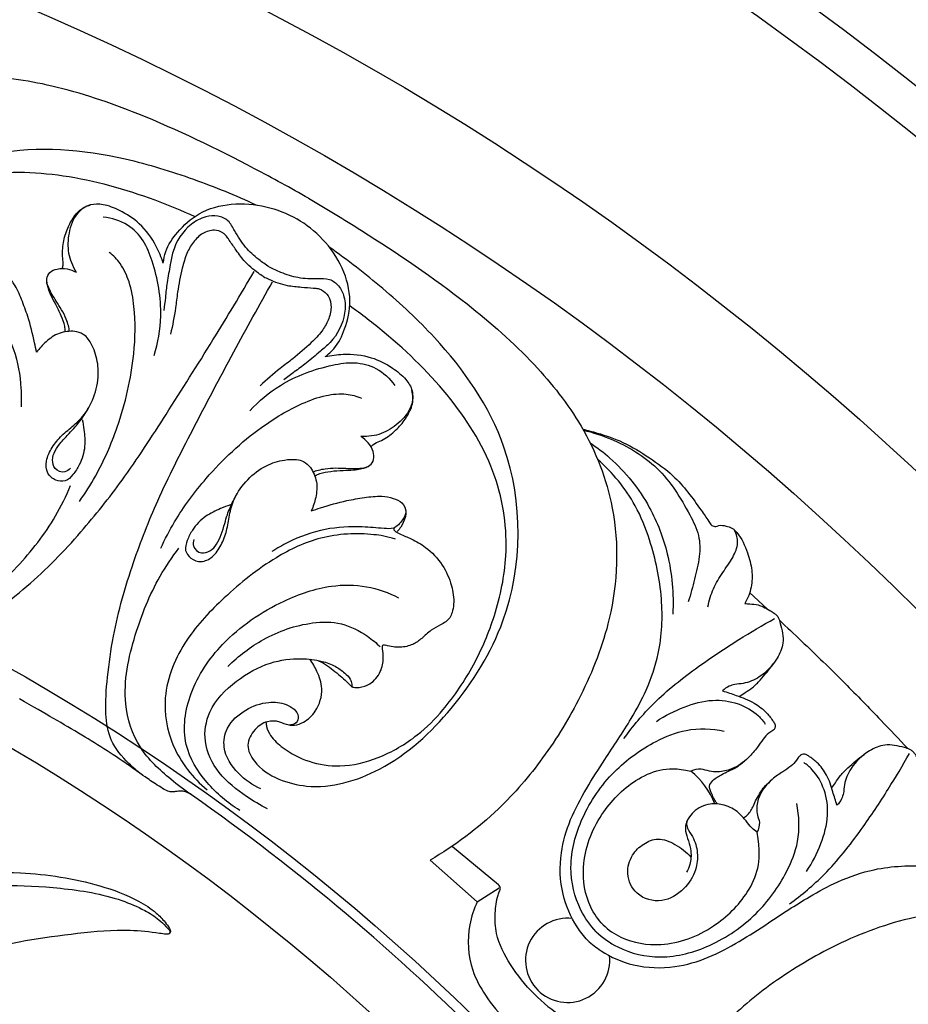
# Model space of a CAD drawing. Units: millimetres. Extents: x 9592 to 15292, y 5959 to 11659.
# Drawn here: x 12588 to 12705, y 7115 to 7244 of the extents above; entities that cross this region are included whole.
import ezdxf

# ---------------------------------------------------------------- set-up
doc = ezdxf.new("R2010")
doc.units = ezdxf.units.MM
doc.header["$MEASUREMENT"] = 0

# ---------------------------------------------------------------- blocks, each defined once
blk = doc.blocks.new('R-049.1_850_850')
for p, q in [((244.26, 264.22), (241.92, 266.38)), ((208.82, 227.87), (202.77, 232.89)), ((199.81, 231.13), (206.03, 225.65)), ((206.03, 225.65), (208.9, 227.5))]:
    blk.add_line(p, q)
for centre, radius in [((0, 0, -20.86), 425), ((0, 0), 419.77), ((0, 0), 386.5), ((0, 0), 373.45), ((0, 0, -80.36), 294.25), ((0, 0), 285.25)]:
    blk.add_circle(centre, radius)
for centre, radius, start, end in [((227.73, 234.84), 10.29, 21.1963, 51.1381), ((0, 0), 292.95, 54.9195, 54.9352), ((0, 0), 292.95, 34.8234, 54.9195), ((217.93, 217.93), 5.55, 83.6828, 6.3172)]:
    blk.add_arc(centre, radius, start, end)
for points, knots in [([(183.8, 318.35), (181.44, 319.69), (174.09, 323.69), (162.98, 329.12), (150.6, 333.32), (139.42, 334.97), (127.19, 333.12), (116.42, 326.29), (109.08, 317.11), (104.37, 308.5), (101.07, 299.11), (100.28, 292.36), (100.26, 288.61)], [0, 0, 0, 0, 5.262811, 16.24658, 23.963327, 30.549802, 38.026613, 47.462319, 54.494241, 60.686285, 66.437852, 73.719057, 73.719057, 73.719057, 73.719057]), ([(119.54, 274), (120.5, 273.28), (122.8, 272.21), (126.42, 271.98), (129.14, 274.24), (129.73, 277.41), (129.22, 280.39), (127.86, 282.27), (126.54, 283.09), (125.37, 283.21), (124.58, 282.37), (124.93, 281.2), (126.09, 280.56), (127, 279.09), (126.83, 277.08), (125.57, 275.05), (122.45, 274.87), (119.42, 276.49), (115.27, 280.77), (113.07, 289.77), (115.77, 301.54), (123.52, 316.08), (140.36, 325.99), (157.25, 324.53), (168.5, 321.03), (174.17, 318.74), (176.86, 317.49)], [0, 0, 0, 0, 2.335211, 4.861638, 6.516501, 8.714265, 10.774988, 12.264924, 13.047751, 13.763483, 14.335312, 14.968159, 15.802809, 16.855134, 18.104614, 19.564223, 21.036289, 23.617331, 26.056968, 32.439621, 40.453471, 49.130188, 63.929088, 75.002761, 81.075752, 86.835321, 86.835321, 86.835321, 86.835321]), ([(116.56, 299.97), (117.39, 302.2), (119.47, 306.52), (123.99, 312.46), (130.41, 318.2), (140.03, 322.1), (151.82, 321.78), (161.46, 319.04), (167.07, 316.75), (168.8, 315.95)], [0, 0, 0, 0, 4.634314, 9.225948, 14.404372, 21.206538, 28.780288, 36.846971, 40.548504, 40.548504, 40.548504, 40.548504]), ([(183.8, 318.35), (186.14, 316.98), (193.28, 312.61), (203.53, 305.7), (213.36, 297.09), (220.39, 288.22), (224.9, 276.71), (224.37, 263.97), (220.08, 253.02), (214.98, 244.64), (208.5, 237.08), (203.05, 233.03), (199.81, 231.13)], [0, 0, 0, 0, 5.262811, 16.24658, 23.963327, 30.549802, 38.026613, 47.462319, 54.494241, 60.686285, 66.437852, 73.719057, 73.719057, 73.719057, 73.719057]), ([(151.35, 309.09), (151.39, 309.24), (151.49, 309.69), (151.32, 310.83), (151.4, 312.5), (151.95, 314.36), (152.7, 315.73), (153.63, 316.9), (154.5, 317.33), (155.07, 317.48)], [0, 0, 0, 0, 0.288866, 0.886713, 2.217535, 3.507807, 4.60946, 5.234668, 6.389266, 6.389266, 6.389266, 6.389266]), ([(164.64, 309.81), (164.4, 310.57), (163.6, 312.45), (161.77, 315.01), (159.17, 316.69), (156.94, 317.58), (154.88, 317.63), (152.95, 316.31), (152.11, 313.84), (151.97, 311.12), (152.65, 309.47), (153.16, 308.6)], [0, 0, 0, 0, 1.543257, 3.952898, 5.978135, 7.476925, 8.568507, 9.834631, 11.711979, 13.399281, 15.058094, 15.058094, 15.058094, 15.058094]), ([(164.64, 309.81), (164.7, 310.32), (165, 311.82), (166.59, 314.14), (169.39, 316.69), (173.65, 317.84), (178.15, 317.47), (180.97, 316.35), (182.23, 315.63)], [0, 0, 0, 0, 1.001257, 2.920749, 5.348303, 8.216228, 11.180775, 14.000182, 14.000182, 14.000182, 14.000182]), ([(163.43, 297.64), (163.94, 299.31), (164.69, 303.51), (163.75, 308.7), (162.17, 312.84), (159.96, 315.12), (157.86, 315.76), (156.74, 315.85)], [0, 0, 0, 0, 3.391294, 8.156726, 10.040172, 11.923469, 14.106058, 14.106058, 14.106058, 14.106058]), ([(178.58, 309.31), (178.11, 309.61), (177.02, 310.4), (175.35, 311.9), (174.19, 313.75), (173.32, 315.48), (171.8, 316.13), (170.01, 315.97), (167.6, 314.63), (165.99, 312.17), (165.55, 309.39), (165.13, 307.39), (164.94, 305.36), (164.78, 304.13), (164.7, 303.55)], [0, 0, 0, 0, 1.079952, 2.626483, 4.305536, 5.315334, 6.274842, 7.301543, 8.71399, 11.484672, 12.620546, 14.167337, 15.452894, 16.577536, 16.577536, 16.577536, 16.577536]), ([(185.98, 297.49), (186.4, 297.79), (187.54, 298.8), (188.76, 301.34), (189.56, 305.04), (188.43, 309.31), (185.86, 313.02), (183.48, 314.9), (182.23, 315.63)], [0, 0, 0, 0, 1.001257, 2.920749, 5.348303, 8.216228, 11.180775, 14.000182, 14.000182, 14.000182, 14.000182]), ([(177.84, 308.02), (177.61, 308.16), (176.69, 308.8), (175.34, 309.94), (174.19, 311.6), (173.41, 312.72), (172.9, 313.46), (172.33, 313.97), (171.24, 314.27), (169.75, 313.8), (168.55, 312.6), (167.65, 311.01), (167.03, 308.76), (166.54, 306.36), (166.23, 303.43), (165.86, 301.6), (165.61, 300.46)], [0, 0, 0, 0, 0.518594, 2.161793, 3.399331, 4.422004, 4.820288, 5.135731, 5.885368, 6.897657, 8.003802, 9.098391, 10.420988, 12.508255, 13.865126, 16.128872, 16.128872, 16.128872, 16.128872]), ([(177.52, 240.52), (176.42, 241), (174.34, 242.45), (172.33, 245.47), (172.93, 248.95), (175.38, 251.06), (178.21, 252.1), (180.53, 251.87), (181.89, 251.13), (182.58, 250.18), (182.25, 249.08), (181.06, 248.8), (179.92, 249.48), (178.2, 249.53), (176.54, 248.38), (175.42, 246.27), (176.82, 243.48), (179.74, 241.66), (185.52, 240.21), (194.42, 242.81), (203.26, 251.03), (211.98, 265.01), (212.13, 284.55), (202.43, 298.44), (193.77, 306.44), (188.95, 310.2), (186.52, 311.91)], [0, 0, 0, 0, 2.335211, 4.861638, 6.516501, 8.714265, 10.774988, 12.264924, 13.047751, 13.763483, 14.335312, 14.968159, 15.802809, 16.855134, 18.104614, 19.564223, 21.036289, 23.617331, 26.056968, 32.439621, 40.453471, 49.130188, 63.929088, 75.002761, 81.075752, 86.835321, 86.835321, 86.835321, 86.835321]), ([(153.6, 278.41), (154.36, 279.48), (156.33, 282.58), (159.12, 289.01), (160.89, 296.61), (161.03, 303.14), (160.31, 307.16), (159.2, 309.66), (158.06, 310.8), (157.51, 311.22)], [0, 0, 0, 0, 2.544827, 7.121996, 13.540019, 17.566033, 19.709372, 21.431608, 22.777418, 22.777418, 22.777418, 22.777418]), ([(147.94, 298.06), (147.86, 298.48), (147.53, 300.06), (146.96, 302.41), (145.98, 304.98), (145.19, 306.91), (144.07, 308.21), (142.97, 309.09), (141.53, 308.96), (140.81, 307.76), (140.35, 306.38), (141.48, 304.71), (143.16, 302.31), (145.19, 298.4), (145.92, 294.23), (145.94, 291.69), (145.9, 290.88)], [0, 0, 0, 0, 0.829208, 3.145778, 4.679655, 6.161672, 7.150568, 7.997082, 8.811762, 9.551106, 10.600458, 11.392345, 13.249988, 16.42549, 19.786013, 21.361868, 21.361868, 21.361868, 21.361868]), ([(152.28, 300.84), (152.24, 301.24), (151.8, 302.83), (150.61, 304.68), (149.57, 306.3), (149.15, 307.68), (149.65, 308.7), (150.73, 309.11), (151.97, 309.12), (152.79, 308.81), (153.16, 308.6)], [0, 0, 0, 0, 1.058488, 2.749478, 4.129225, 4.841514, 5.42427, 6.133413, 6.958954, 7.791957, 7.791957, 7.791957, 7.791957]), ([(178.58, 309.31), (179.07, 309.05), (180.31, 308.5), (182.44, 307.81), (184.62, 307.73), (186.56, 307.84), (187.88, 306.84), (188.63, 305.22), (188.68, 302.47), (187.35, 299.83), (185.17, 298.07), (183.64, 296.7), (181.97, 295.52), (180.99, 294.76), (180.53, 294.41)], [0, 0, 0, 0, 1.079952, 2.626483, 4.305536, 5.315334, 6.274842, 7.301543, 8.71399, 11.484672, 12.620546, 14.167337, 15.452894, 16.577536, 16.577536, 16.577536, 16.577536]), ([(129.05, 261.32), (129.73, 261.02), (131.65, 260.39), (134.91, 259.77), (138.8, 261.33), (142.59, 263.92), (147.95, 268.1), (153.6, 273.94), (159.67, 281.57), (165.23, 290.19), (171.05, 299.36), (174.85, 305.69), (176.64, 308.72)], [0, 0, 0, 0, 1.439793, 3.939927, 6.211993, 9.328089, 12.860033, 19.393951, 25.036704, 31.775657, 39.28061, 46.115925, 46.115925, 46.115925, 46.115925]), ([(151.71, 300.79), (151.71, 301.03), (151.65, 301.75), (151.17, 302.94), (150.54, 304.29), (149.86, 305.43), (149.54, 306.34), (149.32, 307.01), (149.28, 307.4), (149.28, 307.59)], [0, 0, 0, 0, 0.444327, 1.397545, 2.471857, 3.34316, 3.963431, 4.341726, 4.710798, 4.710798, 4.710798, 4.710798]), ([(177.84, 308.02), (178.07, 307.9), (179.08, 307.42), (180.75, 306.82), (182.76, 306.65), (184.12, 306.54), (185.01, 306.47), (185.74, 306.22), (186.55, 305.43), (186.88, 303.91), (186.45, 302.27), (185.52, 300.7), (183.88, 299.03), (182.04, 297.41), (179.67, 295.67), (178.26, 294.44), (177.4, 293.65)], [0, 0, 0, 0, 0.518594, 2.161793, 3.399331, 4.422004, 4.820288, 5.135731, 5.885368, 6.897657, 8.003802, 9.098391, 10.420988, 12.508255, 13.865126, 16.128872, 16.128872, 16.128872, 16.128872]), ([(161.78, 242.42), (161.19, 242.86), (159.68, 244.2), (157.51, 246.72), (156.92, 250.87), (157.26, 255.44), (158.2, 262.18), (160.44, 269.99), (164.01, 279.07), (168.69, 288.19), (173.73, 297.81), (177.31, 304.27), (179.04, 307.34)], [0, 0, 0, 0, 1.439793, 3.939927, 6.211993, 9.328089, 12.860033, 19.393951, 25.036704, 31.775657, 39.28061, 46.115925, 46.115925, 46.115925, 46.115925]), ([(201.5, 250.93), (203.02, 252.77), (205.72, 256.73), (208.6, 263.6), (210.36, 272.04), (208.93, 282.32), (202.76, 292.37), (195.57, 299.35), (190.77, 303.06), (189.22, 304.16)], [0, 0, 0, 0, 4.634314, 9.225948, 14.404372, 21.206538, 28.780288, 36.846971, 40.548504, 40.548504, 40.548504, 40.548504]), ([(153.96, 289.21), (154.06, 288.76), (154.24, 287.59), (154.42, 285.55), (153.8, 283.47), (152.84, 281.99), (151.82, 280.92), (150.37, 281.11), (149.21, 282.1), (149.12, 283.89), (149.96, 285.57), (151.24, 287.15), (152.91, 288.44), (154.67, 290.2), (155.83, 292.81), (156.25, 295.73), (155.69, 298.09), (154.96, 299.62), (154.08, 300.53), (153.03, 300.87), (151.94, 300.81), (150.58, 300.53), (149.2, 299.52), (148.3, 298.57), (147.94, 298.06)], [0, 0, 0, 0, 0.885036, 2.308592, 3.946956, 4.941541, 5.787142, 6.595017, 7.499934, 8.53195, 9.791051, 11.09275, 12.43547, 13.879554, 15.876757, 17.866936, 19.492156, 20.511564, 21.127593, 21.89636, 22.553848, 23.239759, 24.564906, 25.776144, 25.776144, 25.776144, 25.776144]), ([(185.98, 297.49), (186.76, 297.66), (188.78, 297.91), (191.92, 297.61), (194.68, 296.19), (196.56, 294.71), (197.64, 292.95), (197.45, 290.62), (195.74, 288.65), (193.45, 287.17), (191.68, 286.93), (190.67, 286.94)], [0, 0, 0, 0, 1.543257, 3.952898, 5.978135, 7.476925, 8.568507, 9.834631, 11.711979, 13.399281, 15.058094, 15.058094, 15.058094, 15.058094]), ([(176.05, 290.35), (177.24, 291.63), (180.5, 294.38), (185.47, 296.17), (189.84, 296.87), (192.93, 296.09), (194.52, 294.59), (195.17, 293.67)], [0, 0, 0, 0, 3.391294, 8.156726, 10.040172, 11.923469, 14.106058, 14.106058, 14.106058, 14.106058]), ([(164.31, 272.23), (164.86, 273.42), (166.56, 276.68), (170.73, 282.31), (176.43, 287.64), (182.01, 291.03), (185.85, 292.42), (188.58, 292.71), (190.13, 292.28), (190.77, 292.02)], [0, 0, 0, 0, 2.544827, 7.121996, 13.540019, 17.566033, 19.709372, 21.431608, 22.777418, 22.777418, 22.777418, 22.777418]), ([(192.01, 285.62), (192.11, 285.72), (192.45, 286.04), (193.53, 286.46), (194.93, 287.37), (196.26, 288.77), (197.08, 290.11), (197.62, 291.5), (197.56, 292.46), (197.41, 293.04)], [0, 0, 0, 0, 0.288866, 0.886713, 2.217535, 3.507807, 4.60946, 5.234668, 6.389266, 6.389266, 6.389266, 6.389266]), ([(152.41, 282.79), (152.22, 282.56), (151.57, 282.06), (150.25, 282.58), (149.94, 283.91), (150.34, 285.14), (151.19, 286.27), (152.15, 287.27), (153.01, 288.16), (153.82, 289.18), (154.4, 290.02), (154.83, 290.77)], [0, 0, 0, 0, 0.579722, 1.451703, 2.196177, 3.008762, 3.902171, 4.910924, 5.698989, 6.348481, 7.511685, 7.511685, 7.511685, 7.511685]), ([(184.39, 282.29), (184.76, 282.46), (186.35, 282.88), (188.56, 282.77), (190.47, 282.68), (191.89, 283.01), (192.51, 283.95), (192.33, 285.09), (191.72, 286.17), (191.04, 286.73), (190.67, 286.94)], [0, 0, 0, 0, 1.058488, 2.749478, 4.129225, 4.841514, 5.42427, 6.133413, 6.958954, 7.791957, 7.791957, 7.791957, 7.791957]), ([(219.94, 287.92), (220.57, 287.77), (222.37, 287.29), (225.42, 286.25), (228.69, 284.2), (232.47, 281.53), (234.76, 278.33), (236.34, 276.1), (236.85, 275.2), (237.43, 275.05), (238.02, 275.33), (238.78, 275.18), (239.47, 274.98), (239.93, 274.65), (240.81, 273.68), (241.63, 271.85), (242.3, 269.39), (242.24, 267.06), (241.68, 265.62), (241.3, 264.96)], [0, 0, 0, 0, 1.270705, 3.603741, 6.221474, 8.737459, 12.541804, 13.691378, 14.127815, 14.473003, 14.723948, 15.354808, 15.892795, 16.128494, 16.442523, 18.420832, 19.938349, 21.375485, 22.861871, 22.861871, 22.861871, 22.861871]), ([(220.01, 287.79), (221.25, 287.5), (224.73, 286.34), (230.23, 283.11), (233.35, 278.01), (235.38, 274.03), (235.39, 271.03), (234.66, 268.15), (234.15, 266.18), (233.84, 265.19)], [0, 0, 0, 0, 2.482113, 7.10977, 11.979925, 13.880631, 15.678467, 17.634382, 19.636619, 19.636619, 19.636619, 19.636619]), ([(220.89, 286.13), (221.8, 285.52), (224.88, 283.15), (228.76, 278.31), (231.5, 271.12), (231.94, 266.21), (231.79, 263.56)], [0, 0, 0, 0, 2.133323, 7.522415, 11.774993, 16.922431, 16.922431, 16.922431, 16.922431]), ([(173.48, 277.94), (173.05, 277.8), (171.94, 277.37), (170.08, 276.5), (168.59, 274.93), (167.79, 273.36), (167.38, 271.94), (168.26, 270.78), (169.7, 270.27), (171.3, 271.09), (172.33, 272.66), (173.06, 274.55), (173.34, 276.64), (173.98, 279.05), (175.67, 281.36), (177.98, 283.18), (180.31, 283.88), (182, 284), (183.23, 283.7), (184.05, 282.96), (184.54, 281.99), (184.98, 280.67), (184.8, 278.97), (184.41, 277.72), (184.15, 277.15)], [0, 0, 0, 0, 0.885036, 2.308592, 3.946956, 4.941541, 5.787142, 6.595017, 7.499934, 8.53195, 9.791051, 11.09275, 12.43547, 13.879554, 15.876757, 17.866936, 19.492156, 20.511564, 21.127593, 21.89636, 22.553848, 23.239759, 24.564906, 25.776144, 25.776144, 25.776144, 25.776144]), ([(184.64, 281.78), (184.85, 281.9), (185.5, 282.2), (186.77, 282.39), (188.25, 282.52), (189.58, 282.5), (190.53, 282.68), (191.22, 282.82), (191.57, 282.98), (191.74, 283.07)], [0, 0, 0, 0, 0.444327, 1.397545, 2.471857, 3.34316, 3.963431, 4.341726, 4.710798, 4.710798, 4.710798, 4.710798]), ([(220.57, 220.57), (220.07, 221.12), (218.63, 222.94), (216.97, 226.81), (216.8, 231.83), (218.19, 236.54), (220.36, 240.57), (223.18, 244.92), (226, 249.13), (228.51, 253.74), (230.31, 259), (230.59, 265.83), (229.2, 272.42), (226.64, 278.84), (223.85, 282.2), (221.89, 283.93)], [0, 0, 0, 0, 1.447143, 4.475167, 8.004161, 10.949928, 13.915012, 16.861924, 21.009459, 23.754223, 27.024112, 31.703355, 36.825356, 39.993171, 45.068518, 45.068518, 45.068518, 45.068518]), ([(123.43, 265.67), (124.45, 265.16), (127.29, 264), (132.26, 262.45), (139.42, 264.04), (145.4, 269.47), (149.95, 275.24), (151.84, 279.11), (152.42, 280.48)], [0, 0, 0, 0, 2.204146, 5.975257, 9.891477, 15.791133, 21.237526, 24.116729, 24.116729, 24.116729, 24.116729]), ([(168.69, 273.39), (168.6, 273.1), (168.49, 272.29), (169.59, 271.41), (170.9, 271.81), (171.76, 272.77), (172.32, 274.07), (172.71, 275.4), (173.05, 276.59), (173.53, 277.8), (173.96, 278.73), (174.4, 279.47)], [0, 0, 0, 0, 0.579722, 1.451703, 2.196177, 3.008762, 3.902171, 4.910924, 5.698989, 6.348481, 7.511685, 7.511685, 7.511685, 7.511685]), ([(184.15, 277.15), (184.56, 277.29), (186.1, 277.79), (188.42, 278.48), (191.12, 278.91), (193.2, 279.19), (194.88, 278.87), (196.19, 278.36), (196.8, 277.05), (196.12, 275.82), (195.16, 274.73), (193.15, 274.88), (190.23, 275.14), (185.83, 274.94), (181.86, 273.49), (179.64, 272.23), (178.96, 271.79)], [0, 0, 0, 0, 0.829208, 3.145778, 4.679655, 6.161672, 7.150568, 7.997082, 8.811762, 9.551106, 10.600458, 11.392345, 13.249988, 16.42549, 19.786013, 21.361868, 21.361868, 21.361868, 21.361868]), ([(196.59, 277.22), (196.62, 277.09), (196.64, 276.77), (196.46, 276), (196.08, 275.17), (195.64, 274.61), (195.46, 274.43)], [0, 0, 0, 0, 0.252154, 0.622394, 1.515512, 2.003776, 2.003776, 2.003776, 2.003776]), ([(195.25, 273.43), (194.05, 273.8), (190.99, 274.3), (185.49, 274.05), (178.72, 270.83), (172.89, 266.12), (167.27, 260.25), (164.25, 253.19), (165.56, 245.71), (168.53, 241.96), (170.42, 240.4)], [0, 0, 0, 0, 1.655519, 6.247848, 10.399557, 16.030366, 20.83096, 26.09333, 30.208117, 34.97133, 34.97133, 34.97133, 34.97133]), ([(195.18, 274.99), (195.12, 274.96), (195.05, 274.89), (194.98, 274.72), (195.26, 274.37), (196.05, 274), (197.51, 273.43), (199.55, 272.26), (201.51, 270.17), (202.69, 267.5), (203.02, 265.3), (202.77, 263.87), (202.44, 263.07), (201.89, 262.5), (201.01, 262.04), (199.86, 261.44), (198.79, 260.38), (197.49, 259.43), (195.81, 259.08), (194.59, 259.26), (193.98, 259.46)], [0, 0, 0, 0, 0.117226, 0.196807, 0.332084, 0.878386, 1.916547, 3.353443, 5.421963, 7.352951, 8.948224, 9.645681, 10.142664, 10.609553, 11.143179, 12.06065, 13.133404, 14.04784, 15.136512, 16.373796, 16.373796, 16.373796, 16.373796]), ([(236.43, 264.53), (236.58, 265.34), (237.05, 266.94), (238.35, 269.03), (239.68, 270.86), (240.56, 272.82), (240.18, 274.1), (239.92, 274.6)], [0, 0, 0, 0, 1.607713, 3.193654, 4.740596, 6.047322, 7.154238, 7.154238, 7.154238, 7.154238]), ([(168.36, 239.73), (167.42, 240.36), (164.99, 242.24), (161.16, 245.77), (158.96, 252.76), (160.66, 260.66), (163.39, 267.48), (165.8, 271.06), (166.7, 272.24)], [0, 0, 0, 0, 2.204146, 5.975257, 9.891477, 15.791133, 21.237526, 24.116729, 24.116729, 24.116729, 24.116729]), ([(174.74, 237.69), (173.11, 238.65), (170.21, 241.16), (166.85, 246.53), (167.94, 253.65), (172.58, 260.48), (179.4, 265.1), (186.12, 267.45), (191.43, 267.43), (194.34, 266.39), (195.66, 265.7)], [0, 0, 0, 0, 3.670793, 7.3732, 11.731477, 16.707903, 23.124465, 27.353651, 30.353204, 33.240647, 33.240647, 33.240647, 33.240647]), ([(241.3, 264.96), (241.51, 264.93), (242.09, 264.86), (242.92, 264.84), (243.79, 264.47), (244.51, 264.1), (245.1, 263.72), (245.51, 263.41), (245.79, 262.94), (246.13, 261.73), (246.58, 259.86), (245.43, 257.29), (243.62, 255.32), (241.46, 254.4), (240.06, 254.33), (239.11, 254.05), (238.6, 253.68), (238.36, 253.43)], [0, 0, 0, 0, 0.41858, 1.130468, 1.584743, 2.247304, 2.686566, 2.948413, 3.235166, 3.718071, 5.403606, 6.794925, 8.987982, 10.471415, 11.198284, 11.693723, 12.379904, 12.379904, 12.379904, 12.379904]), ([(173.17, 256.66), (174.55, 258.05), (177.97, 260.64), (183.25, 262.52), (188.19, 262.57), (191.17, 261.01), (192.72, 259.75), (193.24, 259.24)], [0, 0, 0, 0, 3.798526, 8.213529, 10.666026, 13.134939, 14.547436, 14.547436, 14.547436, 14.547436]), ([(225.36, 247.17), (226.54, 248.79), (229.49, 252.31), (234.78, 256.46), (240.21, 260.06), (243.61, 262.09), (245.2, 262.98)], [0, 0, 0, 0, 3.884321, 8.853884, 12.99894, 16.532321, 16.532321, 16.532321, 16.532321]), ([(245.84, 262.74), (246.82, 261.83), (249.73, 259.11), (254.21, 254.74), (258.84, 249.98), (261.59, 247.08), (262.76, 245.83)], [0, 0, 0, 0, 2.599098, 7.735978, 12.146568, 15.484844, 15.484844, 15.484844, 15.484844]), ([(178.36, 237.88), (177.41, 238.37), (175.16, 239.78), (171.81, 242.34), (169.77, 246.52), (170.56, 251.32), (174.09, 254.85), (178.36, 257.28), (182.4, 257.83), (185.29, 257.47), (187.25, 256.8), (188.46, 255.9), (189.27, 255.13), (189.5, 254.47), (189.5, 254.15), (189.49, 254.01), (189.58, 253.94), (189.9, 253.87), (190.71, 253.87), (192.14, 254.33), (193.35, 255.85), (193.71, 257.56), (193.6, 258.62), (193.51, 259.18), (193.52, 259.41), (193.66, 259.52), (193.87, 259.49), (193.98, 259.46)], [0, 0, 0, 0, 2.070371, 5.154454, 8.087648, 10.59488, 14.064815, 17.362608, 20.023335, 21.794888, 22.993368, 23.995332, 24.696202, 25.134174, 25.282732, 25.321659, 25.398133, 25.482724, 25.963466, 26.925773, 28.314966, 29.488759, 30.232218, 30.374972, 30.478732, 30.61358, 30.799314, 30.799314, 30.799314, 30.799314]), ([(181.19, 248.94), (181.43, 248.9), (182.1, 248.88), (183.43, 249.36), (185.03, 250.91), (185.82, 253.52), (185.03, 255.89), (184.32, 257.11), (183.95, 257.61)], [0, 0, 0, 0, 0.472551, 1.27509, 2.670386, 4.661627, 6.178856, 7.390732, 7.390732, 7.390732, 7.390732]), ([(185.01, 257.45), (185.27, 257.34), (185.91, 257.04), (187.09, 256.13), (188.21, 255.24), (189.03, 254.43), (189.32, 254.15), (189.5, 253.97), (189.6, 253.94), (189.65, 253.93)], [0, 0, 0, 0, 0.536574, 1.362318, 2.885989, 3.312956, 3.589629, 3.683897, 3.787638, 3.787638, 3.787638, 3.787638]), ([(240.55, 252.7), (240.81, 252.87), (241.39, 253.27), (242.4, 253.88), (243.62, 255.19), (244.52, 256.25), (245.04, 257.01)], [0, 0, 0, 0, 0.608646, 1.369904, 2.275028, 4.064602, 4.064602, 4.064602, 4.064602]), ([(238.36, 253.43), (238.96, 253.26), (240.36, 252.78), (242.43, 252), (244.07, 250.72), (244.9, 249.65), (245.29, 248.98), (245.3, 248.51), (244.95, 248.13), (244.31, 247.81), (243.64, 247.03), (242.87, 245.87), (241.62, 244.39), (239.85, 243.11), (237.98, 242.71), (236.6, 242.78), (235.46, 243.28), (234.6, 243.04), (234.18, 242.85)], [0, 0, 0, 0, 1.214842, 2.881438, 4.261665, 5.174878, 5.508967, 5.756605, 6.026216, 6.446953, 7.136723, 7.979065, 9.165849, 10.892711, 12.088503, 12.810279, 13.542826, 14.425277, 14.425277, 14.425277, 14.425277]), ([(168.36, 239.73), (168.12, 239.9), (167.66, 240.14), (166.95, 240.26), (166.39, 240.19), (165.83, 240.08), (165.1, 240.24), (163.99, 240.92), (162.13, 242.15), (159.7, 243.98), (153.03, 248.22), (149.29, 250.31), (145.71, 252.38)], [-16.990841, -16.990841, -16.990841, -16.990841, -16.416893, -15.993853, -15.61648, -15.331889, -14.895916, -14.212206, -12.801753, -10.564889, -5.797951, 0, 0, 0, 0]), ([(229.63, 249.41), (230.77, 250.19), (233.16, 251.39), (236.87, 252.43), (240.37, 251.95), (242.75, 250.62), (243.72, 249.45), (243.98, 249.07)], [0, 0, 0, 0, 2.68235, 5.159303, 7.348972, 9.367547, 10.276428, 10.276428, 10.276428, 10.276428]), ([(178.17, 249.31), (178.18, 249.12), (178.27, 248.49), (178.9, 247.22), (180.78, 245.53), (183.85, 243.92), (188.28, 243.27), (193.31, 244.5), (197.92, 247.21), (200.49, 249.72), (201.5, 250.93)], [0, 0, 0, 0, 0.385359, 1.210038, 2.697136, 5.198653, 7.851846, 11.186393, 15.045752, 18.102574, 18.102574, 18.102574, 18.102574]), ([(221.7, 221.7), (220.89, 222.53), (219.1, 225.1), (217.85, 230.48), (219.66, 237.06), (223.66, 242.91), (228.73, 246.57), (233.75, 248.6), (236.94, 248.47), (238.58, 248.13)], [0, 0, 0, 0, 2.254449, 5.999213, 10.299915, 15.102961, 19.506137, 22.247443, 25.485958, 25.485958, 25.485958, 25.485958]), ([(264.96, 241.3), (264.93, 241.51), (264.86, 242.09), (264.84, 242.92), (264.47, 243.79), (264.1, 244.51), (263.72, 245.1), (263.41, 245.51), (262.94, 245.79), (261.73, 246.13), (259.86, 246.58), (257.29, 245.43), (255.32, 243.62), (254.4, 241.46), (254.33, 240.06), (254.05, 239.11), (253.68, 238.6), (253.43, 238.36)], [0, 0, 0, 0, 0.41858, 1.130468, 1.584743, 2.247304, 2.686566, 2.948413, 3.235166, 3.718071, 5.403606, 6.794925, 8.987982, 10.471415, 11.198284, 11.693723, 12.379904, 12.379904, 12.379904, 12.379904]), ([(237.63, 238.59), (237.34, 238.98), (237, 239.71), (236.44, 240.85), (237.19, 241.85), (238.13, 242.36), (239.17, 242.88), (240.23, 243.36), (240.9, 243.88), (241.25, 244.19)], [0, 0, 0, 0, 0.943777, 1.633432, 2.196591, 3.120472, 3.747531, 4.449513, 5.36843, 5.36843, 5.36843, 5.36843]), ([(253.43, 238.36), (253.26, 238.96), (252.78, 240.36), (252.28, 242.25), (251.01, 243.88), (249.94, 244.72), (249.26, 245.1), (248.79, 245.11), (248.41, 244.77), (248.03, 244.15), (247.32, 243.45), (246.16, 242.68), (244.66, 241.73), (243.11, 239.85), (242.81, 238.07), (242.89, 237.05), (243.34, 236.09), (243.11, 235.22), (242.92, 234.81)], [0, 0, 0, 0, 1.214842, 2.881438, 4.261665, 5.174878, 5.508967, 5.756605, 6.026216, 6.446953, 7.136723, 7.979065, 9.165849, 10.892711, 12.088503, 12.810279, 13.542826, 14.425277, 14.425277, 14.425277, 14.425277]), ([(247.17, 225.36), (248.79, 226.54), (252.31, 229.49), (256.46, 234.78), (260.06, 240.21), (262.09, 243.61), (262.98, 245.2)], [0, 0, 0, 0, 3.884321, 8.853884, 12.99894, 16.532321, 16.532321, 16.532321, 16.532321]), ([(249.41, 229.63), (250.19, 230.77), (251.39, 233.16), (252.43, 236.87), (251.95, 240.37), (250.62, 242.75), (249.45, 243.72), (249.07, 243.98)], [0, 0, 0, 0, 2.68235, 5.159303, 7.348972, 9.367547, 10.276428, 10.276428, 10.276428, 10.276428]), ([(252.73, 240.6), (252.89, 240.85), (253.28, 241.41), (253.92, 242.36), (255.19, 243.62), (256.25, 244.52), (257.01, 245.04)], [0.040694, 0.040694, 0.040694, 0.040694, 0.608646, 1.369904, 2.275028, 4.064602, 4.064602, 4.064602, 4.064602]), ([(222.61, 222.61), (221.95, 223.29), (220.35, 225.59), (219.53, 230.99), (221.82, 237.06), (226.03, 241.37), (229.92, 243.18), (232.32, 243.29), (234.18, 242.85)], [0, 0, 0, 0, 1.851748, 5.333843, 10.158605, 14.23654, 16.509888, 18.626525, 18.626525, 18.626525, 18.626525]), ([(241.12, 236.7), (241.31, 236.79), (241.88, 237.26), (242.36, 238.13), (242.82, 239.19), (243.39, 240.19), (243.97, 240.97), (244.68, 241.59)], [1.790775, 1.790775, 1.790775, 1.790775, 2.196591, 3.120472, 3.747531, 4.449513, 5.36843, 5.36843, 5.36843, 5.36843]), ([(221.7, 221.7), (222.53, 220.89), (225.1, 219.1), (230.48, 217.85), (237.06, 219.66), (242.91, 223.66), (246.57, 228.73), (248.6, 233.75), (248.47, 236.94), (248.13, 238.58)], [0, 0, 0, 0, 2.254449, 5.999213, 10.299915, 15.102961, 19.506137, 22.247443, 25.485958, 25.485958, 25.485958, 25.485958]), ([(242.92, 234.81), (242.67, 234.97), (242.09, 235.4), (241.42, 236.38), (240.35, 237.58), (238.71, 238.49), (236.51, 238.67), (234.75, 237.85), (233.9, 236.75), (233.52, 236), (233.78, 235.13), (234.62, 234.02), (235.17, 232.1), (234.9, 229.58), (233.33, 227.12), (230.42, 225.32), (226.9, 226.29), (225.53, 229.23), (226.25, 231.79), (227.86, 233.34), (229.95, 234.2), (232.26, 233.23), (233.6, 232.21), (234.19, 231.53)], [0, 0, 0, 0, 0.588099, 1.370397, 2.297423, 3.694994, 4.892995, 6.466827, 7.193327, 7.602758, 8.01765, 8.853913, 10.315308, 11.754321, 13.66585, 15.785635, 17.969424, 19.834763, 21.467373, 22.799816, 24.088465, 25.597337, 27.34964, 27.34964, 27.34964, 27.34964]), ([(233.66, 236.25), (233.6, 236.13), (233.44, 235.71), (233.43, 234.8), (233.89, 233.67), (234.26, 232.2), (234.17, 230.75), (233.79, 229.86), (233.61, 229.54)], [0, 0, 0, 0, 0.272577, 0.850066, 1.721519, 2.625046, 3.765354, 4.476336, 4.476336, 4.476336, 4.476336]), ([(222.61, 222.61), (223.29, 221.95), (225.59, 220.35), (230.99, 219.53), (237.06, 221.82), (241.37, 226.03), (243.18, 229.92), (243.29, 232.32), (242.92, 234.81)], [0, 0, 0, 0, 1.851748, 5.333843, 10.158605, 14.23654, 16.509888, 18.626525, 18.626525, 18.626525, 18.626525]), ([(110.8, 218.57), (112.25, 219.53), (116.14, 221.92), (122.73, 225.52), (132.91, 228.99), (144.43, 230.02), (154.71, 228.46), (160.65, 226.27), (163.49, 224.48), (164.75, 223.13), (165.39, 222.34), (165.61, 221.85), (165.57, 221.58), (165.42, 221.42), (165.21, 221.36), (164.78, 221.39), (163.16, 221.63), (159.26, 222.05), (151.07, 221.27), (139.6, 219.57), (128.31, 214.32), (118.19, 209.21), (109.92, 202.3), (102.54, 195.48), (97.67, 188.95), (95.32, 185.58), (94.43, 184.21)], [0, 0, 0, 0, 3.363605, 8.864656, 14.53356, 24.138119, 30.989369, 34.544809, 36.363108, 37.446346, 38.110389, 38.335799, 38.456291, 38.603625, 38.744712, 38.861656, 39.436197, 41.930379, 46.440112, 55.373413, 64.262045, 70.442898, 77.314693, 85.078989, 89.897972, 93.067422, 93.067422, 93.067422, 93.067422]), ([(220.57, 220.57), (221.12, 220.07), (222.94, 218.63), (226.81, 216.97), (231.83, 216.8), (236.54, 218.19), (240.57, 220.36), (244.92, 223.18), (249.13, 226), (253.74, 228.51), (259, 230.31), (265.83, 230.59), (272.42, 229.2), (278.84, 226.64), (282.2, 223.85), (283.93, 221.89)], [0, 0, 0, 0, 1.447143, 4.475167, 8.004161, 10.949928, 13.915012, 16.861924, 21.009459, 23.754223, 27.024112, 31.703355, 36.825356, 39.993171, 45.068518, 45.068518, 45.068518, 45.068518]), ([(90.58, 196.02), (92.86, 199.09), (98.62, 205.93), (109.03, 214.92), (121.41, 223.34), (135.84, 228.03), (148.78, 227.92), (157.67, 226.54), (161.91, 224.72), (163.87, 223.53), (164.81, 222.59), (165.29, 222.12), (165.46, 221.9), (165.52, 221.74), (165.53, 221.63), (165.49, 221.53), (165.42, 221.45), (165.34, 221.4), (165.28, 221.38)], [0, 0, 0, 0, 7.42796, 17.292547, 26.61815, 36.342323, 46.181587, 51.513745, 53.648291, 55.097178, 55.919855, 56.236801, 56.394264, 56.46121, 56.554774, 56.607858, 56.655822, 56.774691, 56.774691, 56.774691, 56.774691]), ([(213.52, 213.52), (212.33, 214.66), (210.39, 217.15), (208.46, 220.83), (208.31, 224.06), (208.56, 225.97), (208.93, 227.01), (209.12, 227.38), (209.01, 227.67), (208.89, 227.81), (208.82, 227.87)], [0, 0, 0, 0, 3.201271, 6.119276, 7.83773, 9.409926, 9.806397, 9.997073, 10.185118, 10.355232, 10.355232, 10.355232, 10.355232]), ([(206.03, 225.65), (205.57, 224.69), (204.6, 221.76), (204.86, 217.23), (207.13, 213.06), (208.86, 210.94), (209.93, 209.93)], [0, 0, 0, 0, 2.058542, 5.945953, 8.337535, 11.198603, 11.198603, 11.198603, 11.198603]), ([(318.35, 183.8), (316.98, 186.14), (312.61, 193.28), (305.7, 203.53), (297.09, 213.36), (288.22, 220.39), (276.71, 224.9), (263.97, 224.37), (253.02, 220.08), (244.64, 214.98), (237.08, 208.5), (233.03, 203.05), (231.13, 199.81)], [0, 0, 0, 0, 5.262811, 16.24658, 23.963327, 30.549802, 38.026613, 47.462319, 54.494241, 60.686285, 66.437852, 73.719057, 73.719057, 73.719057, 73.719057]), ([(213.52, 213.52), (214.66, 212.33), (217.15, 210.39), (220.83, 208.46), (224.06, 208.31), (225.97, 208.56), (227.01, 208.93), (227.38, 209.12), (227.67, 209.01), (227.81, 208.89), (227.87, 208.82)], [0, 0, 0, 0, 3.201271, 6.119276, 7.83773, 9.409926, 9.806397, 9.997073, 10.185118, 10.355232, 10.355232, 10.355232, 10.355232])]:
    blk.add_open_spline(points, degree=3, knots=knots)

msp = doc.modelspace()

# ---------------------------------------------------------------- block references
msp.add_blockref('R-049.1_850_850', (12442.17, 6902.57))

doc.saveas('drawing.dxf')
